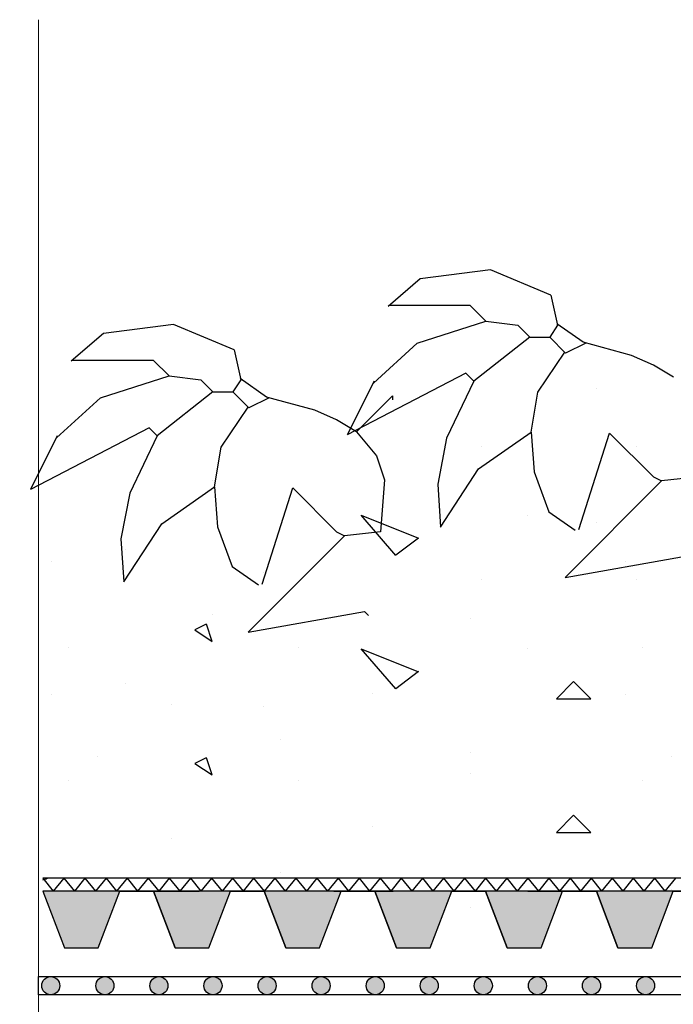
# Model space of a CAD drawing. Units: millimetres. Extents: x 5395 to 7495, y 137 to 3251.
# Drawn here: x 5973 to 6118, y 1804 to 2021 of the extents above; entities that cross this region are included whole.
import ezdxf
from ezdxf.lldxf.tags import DXFTag

# ---------------------------------------------------------------- set-up
doc = ezdxf.new("R2010")
doc.units = ezdxf.units.MM
doc.layers.add('swisspor hacz', color=7, linetype='Continuous')
doc.layers.add('SWISSPOR10', color=253, linetype='Continuous')
tags = doc.linetypes.add('DASHDOT', pattern=[25.4, 12.7, -6.35, 0, -6.35]).pattern_tags.tags
tags[10:11] = [DXFTag(74, 4), DXFTag(75, 0), DXFTag(340, '0'), DXFTag(46, 1.0), DXFTag(50, 0.0), DXFTag(44, 0.0), DXFTag(45, 0.0)]
tags[8:9] = [DXFTag(74, 4), DXFTag(75, 0), DXFTag(340, '0'), DXFTag(46, 1.0), DXFTag(50, 0.0), DXFTag(44, 0.0), DXFTag(45, 0.0)]
tags[6:7] = [DXFTag(74, 4), DXFTag(75, 0), DXFTag(340, '0'), DXFTag(46, 1.0), DXFTag(50, 0.0), DXFTag(44, 0.0), DXFTag(45, 0.0)]
tags[4:5] = [DXFTag(74, 4), DXFTag(75, 0), DXFTag(340, '0'), DXFTag(46, 1.0), DXFTag(50, 0.0), DXFTag(44, 0.0), DXFTag(45, 0.0)]

msp = doc.modelspace()

# ---------------------------------------------------------------- hatches: boundary and pattern name
at = {"layer": 'swisspor hacz'}
h = msp.add_hatch(color=7, dxfattribs=at)
h.set_gradient(color1=(20, 9, 0), one_color=1, tint=1, name='INVCYLINDER')
h.paths.add_polyline_path([(5983.31, 1816.12), (5990.78, 1816.12), (5995.56, 1828.62), (5978.53, 1828.62)])
h = msp.add_hatch(color=7, dxfattribs=at)
h.set_gradient(color1=(20, 9, 0), one_color=1, tint=1, name='INVCYLINDER')
h.paths.add_polyline_path([(6007.81, 1816.12), (6015.28, 1816.12), (6020.06, 1828.62), (6003.03, 1828.62)])
h = msp.add_hatch(color=7, dxfattribs=at)
h.set_gradient(color1=(20, 9, 0), one_color=1, tint=1, name='INVCYLINDER')
h.paths.add_polyline_path([(6032.31, 1816.12), (6039.78, 1816.12), (6044.56, 1828.62), (6027.53, 1828.62)])
h = msp.add_hatch(color=7, dxfattribs=at)
h.set_gradient(color1=(20, 9, 0), one_color=1, tint=1, name='INVCYLINDER')
h.paths.add_polyline_path([(6056.81, 1816.12), (6064.28, 1816.12), (6069.06, 1828.62), (6052.03, 1828.62)])
h = msp.add_hatch(color=7, dxfattribs=at)
h.set_gradient(color1=(20, 9, 0), one_color=1, tint=1, name='INVCYLINDER')
h.paths.add_polyline_path([(6081.31, 1816.12), (6088.79, 1816.12), (6093.56, 1828.62), (6076.53, 1828.62)])
h = msp.add_hatch(color=7, dxfattribs=at)
h.set_gradient(color1=(20, 9, 0), one_color=1, tint=1, name='INVCYLINDER')
h.paths.add_polyline_path([(6105.82, 1816.12), (6113.29, 1816.12), (6118.07, 1828.62), (6101.04, 1828.62)])
for points in [[(5982.29, 1807.74, 1), (5978.29, 1807.74, 1)], [(5994.26, 1807.74, 1), (5990.26, 1807.74, 1)], [(6006.22, 1807.74, 1), (6002.22, 1807.74, 1)], [(6018.19, 1807.74, 1), (6014.19, 1807.74, 1)], [(6030.16, 1807.74, 1), (6026.16, 1807.74, 1)], [(6042.12, 1807.74, 1), (6038.12, 1807.74, 1)], [(6054.09, 1807.74, 1), (6050.09, 1807.74, 1)], [(6066.06, 1807.74, 1), (6062.06, 1807.74, 1)], [(6078.02, 1807.74, 1), (6074.02, 1807.74, 1)], [(6089.99, 1807.74, 1), (6085.99, 1807.74, 1)], [(6101.96, 1807.74, 1), (6097.96, 1807.74, 1)], [(6113.92, 1807.74, 1), (6109.92, 1807.74, 1)]]:
    msp.add_hatch(color=252, dxfattribs=at).paths.add_polyline_path(points)
at = {"layer": 'SWISSPOR10', "linetype": 'Continuous'}
h = msp.add_hatch(dxfattribs=at)
h.set_pattern_fill('CONC', color=0, scale=5, style=0)
h.set_pattern_definition([(0, (12967.84, -13694.09), (0, 127), [0, -127]), (0, (12969.11, -13738.54), (0, 127), [0, -127]), (0, (12972.92, -13669.96), (0, 127), [0, -127]), (338.1986, (12906.882, -13709.333), (381.000035, -126.99999), [13.6783, -670.2377]), (216.8699, (12919.582, -13714.413), (380.99999, 254.000016), [6.35, -628.65]), (130.6013, (12914.502, -13718.223), (635.000053, -761.999875), [11.7088, -1159.1733]), (206.5651, (12872.59, -13733.463), (-126.9999, -127.00017), [2.83985, -281.1408]), (326.3099, (12870.052, -13734.733), (253.999944, -127.00017), [4.5791, -453.326]), (108.4349, (12873.862, -13737.273), (-126.9998, 254.000055), [4.0161, -397.5932]), (225, (12953.87, -13746.16), (-2e-14, -127.00004), [5.3881, -174.21695]), (0, (12950.06, -13749.97), (127, 127), [7.62, -119.38]), (135, (12957.68, -13749.97), (-127.00004, 9e-15), [5.3881, -174.21695]), (251.5651, (12938.632, -13664.883), (126.9998, 254.000055), [4.0161, -397.5932]), (0, (12937.36, -13668.69), (127, 127), [6.35, -120.65]), (143.1301, (12943.712, -13668.693), (-380.99999, 254.000016), [6.35, -628.65]), (213.6901, (12871.322, -13663.613), (253.999944, 127.00017), [4.5791, -453.326]), (341.5651, (12867.512, -13666.153), (-254.000055, 126.9998), [8.0322, -393.5771]), (126.8699, (12875.132, -13668.693), (254.000016, -380.99999), [6.35, -628.65]), (0, (12908.15, -13668.69), (0, 127), [0, -127]), (0, (12873.86, -13701.71), (0, 127), [0, -127]), (0, (12909.42, -13748.7), (0, 127), [0, -127]), (0, (12943.71, -13709.33), (0, 127), [0, -127]), (0, (12906.88, -13687.74), (0, 127), [0, -127]), (0, (12878.94, -13683.93), (0, 127), [0, -127]), (0, (12890.37, -13691.55), (0, 127), [0, -127]), (0, (12885.29, -13722.03), (0, 127), [0, -127]), (0, (12854.81, -13716.95), (0, 127), [0, -127]), (0, (12856.08, -13687.74), (0, 127), [0, -127]), (0, (12852.27, -13659.8), (0, 127), [0, -127]), (0, (12891.64, -13654.72), (0, 127), [0, -127]), (0, (12919.58, -13649.64), (0, 127), [0, -127]), (0, (12964.03, -13654.72), (0, 127), [0, -127]), (0, (12933.55, -13694.09), (0, 127), [0, -127]), (0, (12920.85, -13671.23), (0, 127), [0, -127]), (0, (12931.01, -13732.19), (0, 127), [0, -127]), (0, (12892.91, -13738.54), (0, 127), [0, -127]), (0, (12931.01, -13766.48), (0, 127), [0, -127]), (0, (12889.1, -13758.86), (0, 127), [0, -127]), (0, (12848.46, -13762.67), (0, 127), [0, -127]), (0, (12863.7, -13769.02), (0, 127), [0, -127]), (0, (12864.97, -13751.24), (0, 127), [0, -127]), (0, (12950.06, -13771.56), (0, 127), [0, -127]), (0, (12965.3, -13719.49), (0, 127), [0, -127]), (0, (12958.95, -13681.39), (0, 127), [0, -127]), (0, (12900.53, -13772.83), (0, 127), [0, -127])])
h.paths.add_polyline_path([(5973.41, 1920.38), (6030.64, 1924.88), (6085.55, 1941.98), (6151.27, 1936.58), (6231.4, 1934.78), (6288.11, 1950.09), (6395.24, 1939.28), (6499.67, 1939.28), (6596.9, 1939.28), (6630.21, 1948.29), (6703.13, 1945.58), (6802.16, 1939.28), (6871.48, 1935.68), (6954.3, 1921.28), (6999.79, 1921.28), (6999.79, 1854.11), (5973.41, 1854.11)])
h = msp.add_hatch(dxfattribs=at)
h.set_pattern_fill('CONC', color=0, scale=5, style=0)
h.set_pattern_definition([(0, (12967.84, -13723.62), (0, 127), [0, -127]), (0, (12969.11, -13768.07), (0, 127), [0, -127]), (0, (12972.92, -13699.49), (0, 127), [0, -127]), (338.1986, (12906.882, -13738.862), (381.000035, -126.99999), [13.6783, -670.2377]), (216.8699, (12919.582, -13743.942), (380.99999, 254.000016), [6.35, -628.65]), (130.6013, (12914.502, -13747.752), (635.000053, -761.999875), [11.7088, -1159.1733]), (206.5651, (12872.59, -13762.99), (-126.9999, -127.00017), [2.83985, -281.1408]), (326.3099, (12870.052, -13764.262), (253.999944, -127.00017), [4.5791, -453.326]), (108.4349, (12873.862, -13766.802), (-126.9998, 254.000055), [4.0161, -397.5932]), (225, (12953.87, -13775.69), (-2e-14, -127.00004), [5.3881, -174.21695]), (0, (12950.06, -13779.5), (127, 127), [7.62, -119.38]), (135, (12957.68, -13779.5), (-127.00004, 9e-15), [5.3881, -174.21695]), (251.5651, (12938.632, -13694.412), (126.9998, 254.000055), [4.0161, -397.5932]), (0, (12937.36, -13698.22), (127, 127), [6.35, -120.65]), (143.1301, (12943.712, -13698.222), (-380.99999, 254.000016), [6.35, -628.65]), (213.6901, (12871.322, -13693.142), (253.999944, 127.00017), [4.5791, -453.326]), (341.5651, (12867.512, -13695.682), (-254.000055, 126.9998), [8.0322, -393.5771]), (126.8699, (12875.132, -13698.222), (254.000016, -380.99999), [6.35, -628.65]), (0, (12908.15, -13698.22), (0, 127), [0, -127]), (0, (12873.86, -13731.24), (0, 127), [0, -127]), (0, (12909.42, -13778.23), (0, 127), [0, -127]), (0, (12943.71, -13738.86), (0, 127), [0, -127]), (0, (12906.88, -13717.27), (0, 127), [0, -127]), (0, (12878.94, -13713.46), (0, 127), [0, -127]), (0, (12890.37, -13721.08), (0, 127), [0, -127]), (0, (12885.29, -13751.56), (0, 127), [0, -127]), (0, (12854.81, -13746.48), (0, 127), [0, -127]), (0, (12856.08, -13717.27), (0, 127), [0, -127]), (0, (12852.27, -13689.33), (0, 127), [0, -127]), (0, (12891.64, -13684.25), (0, 127), [0, -127]), (0, (12919.58, -13679.17), (0, 127), [0, -127]), (0, (12964.03, -13684.25), (0, 127), [0, -127]), (0, (12933.55, -13723.62), (0, 127), [0, -127]), (0, (12920.85, -13700.76), (0, 127), [0, -127]), (0, (12931.01, -13761.72), (0, 127), [0, -127]), (0, (12892.91, -13768.07), (0, 127), [0, -127]), (0, (12931.01, -13796.01), (0, 127), [0, -127]), (0, (12889.1, -13788.39), (0, 127), [0, -127]), (0, (12848.46, -13792.2), (0, 127), [0, -127]), (0, (12863.7, -13798.55), (0, 127), [0, -127]), (0, (12864.97, -13780.77), (0, 127), [0, -127]), (0, (12950.06, -13801.09), (0, 127), [0, -127]), (0, (12965.3, -13749.02), (0, 127), [0, -127]), (0, (12958.95, -13710.92), (0, 127), [0, -127]), (0, (12900.53, -13802.36), (0, 127), [0, -127])])
h.paths.add_polyline_path([(5973.41, 1890.85), (6030.64, 1895.35), (6085.55, 1912.46), (6151.27, 1907.05), (6231.4, 1905.25), (6288.11, 1920.56), (6395.24, 1909.75), (6499.67, 1909.75), (6596.9, 1909.75), (6630.21, 1918.76), (6703.13, 1916.06), (6802.16, 1909.75), (6871.48, 1906.15), (6954.3, 1891.75), (6999.79, 1891.75), (6999.79, 1824.58), (5973.41, 1824.58)])

# ---------------------------------------------------------------- linework, layer by layer
for p, q in [((6077.58, 1966.06), (6062.05, 1964.03)), ((6077.58, 1966.06), (6062.05, 1964.03)), ((6090.99, 1960.44), (6077.58, 1966.06)), ((6090.99, 1960.44), (6077.58, 1966.06)), ((6062.05, 1964.03), (6054.94, 1957.93)), ((6062.05, 1964.03), (6054.94, 1957.93)), ((6090.99, 1960.44), (6092.47, 1953.77)), ((6090.99, 1960.44), (6092.47, 1953.77)), ((6055.22, 1958.19), (6073.05, 1958.19)), ((6055.22, 1958.19), (6073.05, 1958.19)), ((6073.05, 1958.19), (6076.58, 1954.66)), ((6073.05, 1958.19), (6076.58, 1954.66)), ((6007.47, 1953.95), (5991.94, 1951.92)), ((6007.47, 1953.95), (5991.94, 1951.92)), ((6020.88, 1948.33), (6007.47, 1953.95)), ((6020.88, 1948.33), (6007.47, 1953.95)), ((6061.41, 1949.79), (6076.58, 1954.66)), ((6061.41, 1949.79), (6076.58, 1954.66)), ((6076.58, 1954.66), (6083.64, 1953.77)), ((6076.58, 1954.66), (6083.64, 1953.77)), ((6083.64, 1953.77), (6086.29, 1951.13)), ((6083.64, 1953.77), (6086.29, 1951.13)), ((6092.47, 1953.77), (6090.71, 1951.13)), ((6092.47, 1953.77), (6090.71, 1951.13)), ((6098.14, 1950), (6092.31, 1954.08)), ((6098.14, 1950), (6092.31, 1954.08)), ((5991.94, 1951.92), (5984.82, 1945.82)), ((5991.94, 1951.92), (5984.82, 1945.82)), ((6086.29, 1951.13), (6073.93, 1941.41)), ((6086.29, 1951.13), (6073.93, 1941.41)), ((6086.29, 1951.13), (6090.71, 1951.13)), ((6086.29, 1951.13), (6090.71, 1951.13)), ((6094.24, 1947.59), (6090.71, 1951.13)), ((6094.24, 1947.59), (6090.71, 1951.13)), ((6051.7, 1940.98), (6061.41, 1949.79)), ((6051.7, 1940.98), (6061.41, 1949.79)), ((6098.73, 1949.84), (6094.24, 1947.59)), ((6098.73, 1949.84), (6094.24, 1947.59)), ((6108.85, 1947.11), (6098.14, 1950)), ((6108.85, 1947.11), (6098.14, 1950)), ((6020.88, 1948.33), (6022.36, 1941.67)), ((6020.88, 1948.33), (6022.36, 1941.67)), ((6088.09, 1938.95), (6094.09, 1947.79)), ((6088.09, 1938.95), (6094.09, 1947.79)), ((6113.67, 1944.95), (6108.85, 1947.11)), ((6113.67, 1944.95), (6108.85, 1947.11)), ((5985.1, 1946.08), (6002.94, 1946.08)), ((5985.1, 1946.08), (6002.94, 1946.08)), ((6002.94, 1946.08), (6006.47, 1942.55)), ((6002.94, 1946.08), (6006.47, 1942.55)), ((6118.08, 1942.3), (6113.67, 1944.95)), ((6118.08, 1942.3), (6113.67, 1944.95)), ((5991.29, 1937.69), (6006.47, 1942.55)), ((5991.29, 1937.69), (6006.47, 1942.55)), ((6006.47, 1942.55), (6013.53, 1941.67)), ((6006.47, 1942.55), (6013.53, 1941.67)), ((6072.16, 1943.18), (6045.91, 1929.53)), ((6072.16, 1943.18), (6045.91, 1929.53)), ((6073.93, 1941.41), (6072.16, 1943.18)), ((6073.93, 1941.41), (6072.16, 1943.18)), ((6013.53, 1941.67), (6016.18, 1939.02)), ((6013.53, 1941.67), (6016.18, 1939.02)), ((6022.36, 1941.67), (6020.59, 1939.02)), ((6022.36, 1941.67), (6020.59, 1939.02)), ((6028.03, 1937.89), (6022.19, 1941.97)), ((6028.03, 1937.89), (6022.19, 1941.97)), ((6051.86, 1941.41), (6045.91, 1929.53)), ((6051.86, 1941.41), (6045.91, 1929.53)), ((6073.93, 1941.41), (6067.88, 1928.78)), ((6073.93, 1941.41), (6067.88, 1928.78)), ((5981.59, 1928.87), (5991.29, 1937.69)), ((5981.59, 1928.87), (5991.29, 1937.69)), ((6016.18, 1939.02), (6003.82, 1929.3)), ((6016.18, 1939.02), (6003.82, 1929.3)), ((6016.18, 1939.02), (6020.59, 1939.02)), ((6016.18, 1939.02), (6020.59, 1939.02)), ((6024.13, 1935.49), (6020.59, 1939.02)), ((6024.13, 1935.49), (6020.59, 1939.02)), ((6028.62, 1937.73), (6024.13, 1935.49)), ((6028.62, 1937.73), (6024.13, 1935.49)), ((6038.74, 1935), (6028.03, 1937.89)), ((6038.74, 1935), (6028.03, 1937.89)), ((6055.92, 1938.13), (6047.97, 1930.19)), ((6055.92, 1938.13), (6047.97, 1930.19)), ((6055.92, 1938.13), (6055.92, 1937.25)), ((6055.92, 1938.13), (6055.92, 1937.25)), ((6086.64, 1930.14), (6088.09, 1938.95)), ((6086.64, 1930.14), (6088.09, 1938.95)), ((6017.98, 1926.84), (6023.98, 1935.68)), ((6017.98, 1926.84), (6023.98, 1935.68)), ((6043.55, 1932.84), (6038.74, 1935)), ((6043.55, 1932.84), (6038.74, 1935)), ((6047.97, 1930.19), (6043.55, 1932.84)), ((6047.97, 1930.19), (6043.55, 1932.84)), ((6002.05, 1931.07), (5975.8, 1917.42)), ((6002.05, 1931.07), (5975.8, 1917.42)), ((5981.74, 1929.3), (5975.8, 1917.42)), ((5981.74, 1929.3), (5975.8, 1917.42)), ((6003.82, 1929.3), (5997.76, 1916.67)), ((6003.82, 1929.3), (5997.76, 1916.67)), ((6003.82, 1929.3), (6002.05, 1931.07)), ((6003.82, 1929.3), (6002.05, 1931.07)), ((6047.97, 1930.19), (6052.38, 1924.89)), ((6047.97, 1930.19), (6052.38, 1924.89)), ((6074.99, 1922), (6086.64, 1930.14)), ((6074.99, 1922), (6086.64, 1930.14)), ((6086.64, 1930.14), (6087.29, 1921.33)), ((6086.64, 1930.14), (6087.29, 1921.33)), ((6097.18, 1908.64), (6103.95, 1929.93)), ((6097.18, 1908.64), (6103.95, 1929.93)), ((6103.95, 1929.93), (6113.67, 1920.22)), ((6103.95, 1929.93), (6113.67, 1920.22)), ((6016.53, 1918.03), (6017.98, 1926.84)), ((6016.53, 1918.03), (6017.98, 1926.84)), ((6067.88, 1928.78), (6065.94, 1918.61)), ((6067.88, 1928.78), (6065.94, 1918.61)), ((6052.38, 1924.89), (6054.15, 1919.59)), ((6052.38, 1924.89), (6054.15, 1919.59)), ((6066.58, 1909.12), (6074.99, 1922)), ((6066.58, 1909.12), (6074.99, 1922)), ((6087.29, 1921.33), (6090.52, 1912.51)), ((6087.29, 1921.33), (6090.52, 1912.51)), ((6054.15, 1919.59), (6053.27, 1908.11)), ((6054.15, 1919.59), (6053.27, 1908.11)), ((6065.94, 1918.61), (6066.58, 1909.12)), ((6065.94, 1918.61), (6066.58, 1909.12)), ((6115.43, 1919.34), (6094.11, 1898.02)), ((6115.43, 1919.34), (6094.11, 1898.02)), ((6113.67, 1920.22), (6115.43, 1919.34)), ((6113.67, 1920.22), (6115.43, 1919.34)), ((6123.38, 1920.22), (6115.43, 1919.34)), ((6123.38, 1920.22), (6115.43, 1919.34)), ((5997.76, 1916.67), (5995.82, 1906.51)), ((5997.76, 1916.67), (5995.82, 1906.51)), ((6004.88, 1909.89), (6016.53, 1918.03)), ((6004.88, 1909.89), (6016.53, 1918.03)), ((6016.53, 1918.03), (6017.17, 1909.22)), ((6016.53, 1918.03), (6017.17, 1909.22)), ((6027.07, 1896.54), (6033.84, 1917.82)), ((6027.07, 1896.54), (6033.84, 1917.82)), ((6033.84, 1917.82), (6043.55, 1908.11)), ((6033.84, 1917.82), (6043.55, 1908.11)), ((6090.52, 1912.51), (6096.35, 1908.45)), ((6090.52, 1912.51), (6096.35, 1908.45)), ((5996.47, 1897.02), (6004.88, 1909.89)), ((5996.47, 1897.02), (6004.88, 1909.89)), ((6017.17, 1909.22), (6020.41, 1900.4)), ((6017.17, 1909.22), (6020.41, 1900.4)), ((6045.32, 1907.23), (6024, 1885.91)), ((6045.32, 1907.23), (6024, 1885.91)), ((6043.55, 1908.11), (6045.32, 1907.23)), ((6043.55, 1908.11), (6045.32, 1907.23)), ((6053.27, 1908.11), (6045.32, 1907.23)), ((6053.27, 1908.11), (6045.32, 1907.23)), ((5995.82, 1906.51), (5996.47, 1897.02)), ((5995.82, 1906.51), (5996.47, 1897.02)), ((6094.11, 1898.02), (6119.85, 1902.56)), ((6094.11, 1898.02), (6119.85, 1902.56)), ((6020.41, 1900.4), (6026.23, 1896.34)), ((6020.41, 1900.4), (6026.23, 1896.34)), ((6024, 1885.91), (6049.73, 1890.45)), ((6024, 1885.91), (6049.73, 1890.45)), ((6049.73, 1890.45), (6050.62, 1889.57)), ((6049.73, 1890.45), (6050.62, 1889.57))]:
    msp.add_line(p, q)
at = {"color": 4, "ltscale": 0.5}
msp.add_lwpolyline([(5978.51, 1831.16, 0.014475), (5979.51, 1831.48)], format="xyb", dxfattribs=at)
for centre in [(6090.99, 1960.44), (6090.99, 1960.44), (6020.88, 1948.33), (6020.88, 1948.33)]:
    msp.add_ellipse(centre, major_axis=(0.00011, 0), ratio=1, start_param=0.223477, end_param=1.178678)
at = {"layer": 'swisspor hacz', "color": 7}
for p, q in [((7030.96, 1831.5), (5978.51, 1831.5)), ((5978.51, 1831.5), (5980.85, 1828.62)), ((5983.18, 1831.5), (5980.85, 1828.62)), ((5983.18, 1831.5), (5985.51, 1828.62)), ((5987.85, 1831.5), (5985.51, 1828.62)), ((5987.85, 1831.5), (5990.18, 1828.62)), ((5992.52, 1831.5), (5990.18, 1828.62)), ((5992.52, 1831.5), (5994.85, 1828.62)), ((5997.18, 1831.5), (5994.85, 1828.62)), ((5997.18, 1831.5), (5999.52, 1828.62)), ((6001.85, 1831.5), (5999.52, 1828.62)), ((6001.85, 1831.5), (6004.18, 1828.62)), ((6006.52, 1831.5), (6004.18, 1828.62)), ((6006.52, 1831.5), (6008.85, 1828.62)), ((6011.19, 1831.5), (6008.85, 1828.62)), ((6011.19, 1831.5), (6013.52, 1828.62)), ((6015.85, 1831.5), (6013.52, 1828.62)), ((6015.85, 1831.5), (6018.19, 1828.62)), ((6020.52, 1831.5), (6018.19, 1828.62)), ((6020.52, 1831.5), (6022.86, 1828.62)), ((6025.19, 1831.5), (6022.86, 1828.62)), ((6025.19, 1831.5), (6027.52, 1828.62)), ((6029.86, 1831.5), (6027.52, 1828.62)), ((6029.86, 1831.5), (6032.19, 1828.62)), ((6034.53, 1831.5), (6032.19, 1828.62)), ((6034.53, 1831.5), (6036.86, 1828.62)), ((6039.19, 1831.5), (6036.86, 1828.62)), ((6039.19, 1831.5), (6041.53, 1828.62)), ((6043.86, 1831.5), (6041.53, 1828.62)), ((6043.86, 1831.5), (6046.19, 1828.62)), ((6048.53, 1831.5), (6046.19, 1828.62)), ((6048.53, 1831.5), (6050.86, 1828.62)), ((6053.2, 1831.5), (6050.86, 1828.62)), ((6053.2, 1831.5), (6055.53, 1828.62)), ((6057.86, 1831.5), (6055.53, 1828.62)), ((6057.86, 1831.5), (6060.2, 1828.62)), ((6062.53, 1831.5), (6060.2, 1828.62)), ((6062.53, 1831.5), (6064.87, 1828.62)), ((6067.2, 1831.5), (6064.87, 1828.62)), ((6067.2, 1831.5), (6069.53, 1828.62)), ((6071.87, 1831.5), (6069.53, 1828.62)), ((6071.87, 1831.5), (6074.2, 1828.62)), ((6076.54, 1831.5), (6074.2, 1828.62)), ((6076.54, 1831.5), (6078.87, 1828.62)), ((6081.2, 1831.5), (6078.87, 1828.62)), ((6081.2, 1831.5), (6083.54, 1828.62)), ((6085.87, 1831.5), (6083.54, 1828.62)), ((6085.87, 1831.5), (6088.21, 1828.62)), ((6090.54, 1831.5), (6088.21, 1828.62)), ((6090.54, 1831.5), (6092.87, 1828.62)), ((6095.21, 1831.5), (6092.87, 1828.62)), ((6095.21, 1831.5), (6097.54, 1828.62)), ((6099.87, 1831.5), (6097.54, 1828.62)), ((6099.87, 1831.5), (6102.21, 1828.62)), ((6104.54, 1831.5), (6102.21, 1828.62)), ((6104.54, 1831.5), (6106.88, 1828.62)), ((6109.21, 1831.5), (6106.88, 1828.62)), ((6109.21, 1831.5), (6111.54, 1828.62)), ((6113.88, 1831.5), (6111.54, 1828.62)), ((6113.88, 1831.5), (6116.21, 1828.62)), ((6118.55, 1831.5), (6116.21, 1828.62)), ((7030.96, 1828.62), (5978.51, 1828.62)), ((5995.56, 1828.62), (6003.03, 1828.62)), ((6000.06, 1828.62), (6013.15, 1828.62)), ((6007.81, 1816.12), (6003.03, 1828.62)), ((6013.15, 1828.62), (6006.61, 1828.62)), ((6015.28, 1816.12), (6020.06, 1828.62)), ((6020.06, 1828.62), (6027.53, 1828.62)), ((6032.31, 1816.12), (6027.53, 1828.62)), ((6039.78, 1816.12), (6044.56, 1828.62)), ((6042.97, 1828.62), (6049.51, 1828.62)), ((6042.97, 1828.62), (6056.05, 1828.62)), ((6044.56, 1828.62), (6052.03, 1828.62)), ((6056.05, 1828.62), (6049.51, 1828.62)), ((6056.81, 1816.12), (6052.03, 1828.62)), ((6064.28, 1816.12), (6069.06, 1828.62)), ((6069.06, 1828.62), (6076.53, 1828.62)), ((6081.31, 1816.12), (6076.53, 1828.62)), ((6085.87, 1828.62), (6092.41, 1828.62)), ((6085.87, 1828.62), (6098.95, 1828.62)), ((6088.79, 1816.12), (6093.56, 1828.62)), ((6098.95, 1828.62), (6092.41, 1828.62)), ((6093.56, 1828.62), (6101.04, 1828.62)), ((6106.5, 1828.62), (6099.96, 1828.62)), ((6105.82, 1816.12), (6101.04, 1828.62)), ((6113.29, 1816.12), (6118.07, 1828.62)), ((6118.07, 1828.62), (6125.54, 1828.62))]:
    msp.add_line(p, q, dxfattribs=at)
for points in [[(5983.31, 1816.12), (5990.78, 1816.12), (5995.56, 1828.62), (5978.53, 1828.62), (5983.31, 1816.12)], [(6007.81, 1816.12), (6015.28, 1816.12), (6020.06, 1828.62), (6003.03, 1828.62), (6007.81, 1816.12)], [(6032.31, 1816.12), (6039.78, 1816.12), (6044.56, 1828.62), (6027.53, 1828.62), (6032.31, 1816.12)], [(6056.81, 1816.12), (6064.28, 1816.12), (6069.06, 1828.62), (6052.03, 1828.62), (6056.81, 1816.12)], [(6081.31, 1816.12), (6088.79, 1816.12), (6093.56, 1828.62), (6076.53, 1828.62), (6081.31, 1816.12)], [(6105.82, 1816.12), (6113.29, 1816.12), (6118.07, 1828.62), (6101.04, 1828.62), (6105.82, 1816.12)]]:
    msp.add_lwpolyline(points, dxfattribs=at)
msp.add_lwpolyline([(5977.58, 1809.74), (7030.03, 1809.74), (7030.03, 1805.74), (5977.58, 1805.74)], close=True, dxfattribs=at)
for centre in [(5980.29, 1807.74), (5992.26, 1807.74), (6004.22, 1807.74), (6016.19, 1807.74), (6028.16, 1807.74), (6040.12, 1807.74), (6052.09, 1807.74), (6064.06, 1807.74), (6076.02, 1807.74), (6087.99, 1807.74), (6099.96, 1807.74), (6111.92, 1807.74)]:
    msp.add_circle(centre, 2, dxfattribs=at)
at = {"layer": 'SWISSPOR10', "color": 0, "linetype": 'DASHDOT', "lineweight": 5, "ltscale": 2}
msp.add_line((5977.58, 2021.33), (5977.58, 1398.88), dxfattribs=at)

doc.saveas('drawing.dxf')
